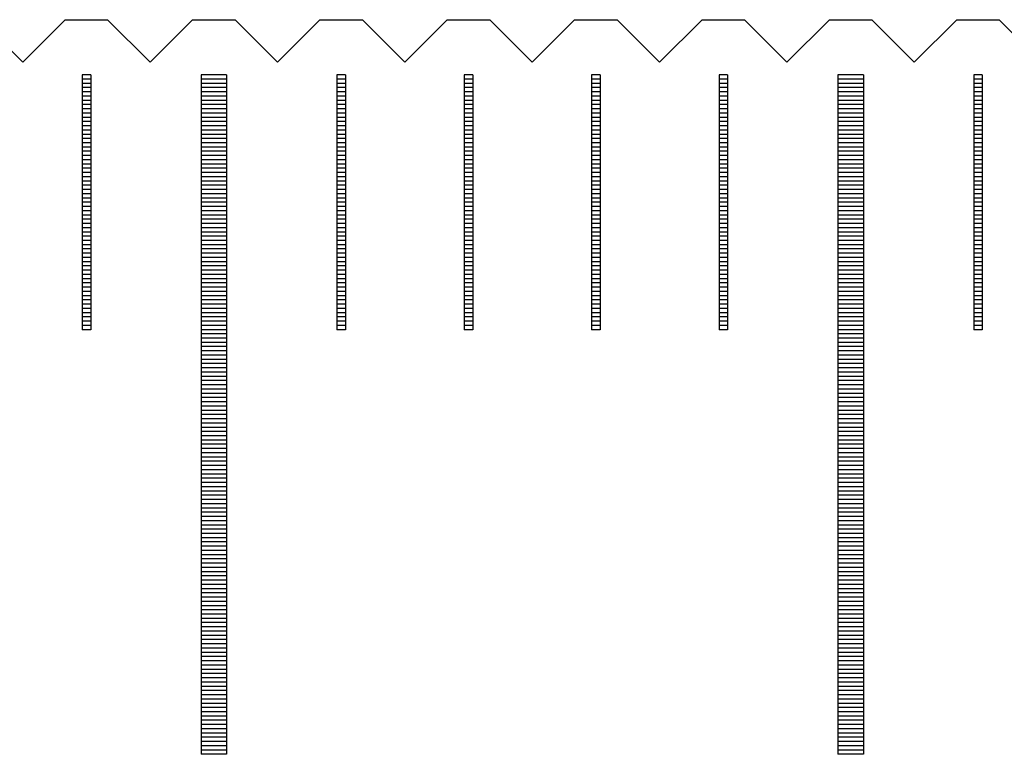
# Model space of a CAD drawing. Units: millimetres. Extents: x 405 to 1182, y -9998 to -9447.
# Drawn here: x 766 to 778, y -9805 to -9796 of the extents above; entities that cross this region are included whole.
import ezdxf

# ---------------------------------------------------------------- set-up
doc = ezdxf.new("R2010")
doc.units = ezdxf.units.MM
for name, color, linetype in [('01', 4, 'Continuous'), ('H', 2, 'Continuous'), ('W', 7, 'Continuous')]:
    doc.layers.add(name, color=color, linetype=linetype)

# ---------------------------------------------------------------- blocks, each defined once
blk = doc.blocks.new('A$C635F0869')
at = {"layer": '01'}
for p, q in [((-15.15, -0.65), (-15.15, -8.65)), ((-14.85, -0.65), (-15.15, -0.65)), ((-14.85, -0.65), (-14.85, -8.65)), ((-7.65, -0.65), (-7.65, -8.65)), ((-7.35, -0.65), (-7.65, -0.65)), ((-7.35, -0.65), (-7.35, -8.65)), ((-14.85, -8.65), (-15.15, -8.65)), ((-7.35, -8.65), (-7.65, -8.65))]:
    blk.add_line(p, q, dxfattribs=at)
at = {"layer": 'H'}
for p, q in [((-16.45, -0.7), (-16.55, -0.7)), ((-16.45, -0.75), (-16.55, -0.75)), ((-16.45, -0.8), (-16.55, -0.8)), ((-14.85, -0.7), (-15.15, -0.7)), ((-14.85, -0.75), (-15.15, -0.75)), ((-14.85, -0.8), (-15.15, -0.8)), ((-13.45, -0.7), (-13.55, -0.7)), ((-13.45, -0.75), (-13.55, -0.75)), ((-13.45, -0.8), (-13.55, -0.8)), ((-11.95, -0.7), (-12.05, -0.7)), ((-11.95, -0.75), (-12.05, -0.75)), ((-11.95, -0.8), (-12.05, -0.8)), ((-10.45, -0.7), (-10.55, -0.7)), ((-10.45, -0.75), (-10.55, -0.75)), ((-10.45, -0.8), (-10.55, -0.8)), ((-8.95, -0.7), (-9.05, -0.7)), ((-8.95, -0.75), (-9.05, -0.75)), ((-8.95, -0.8), (-9.05, -0.8)), ((-7.35, -0.7), (-7.65, -0.7)), ((-7.35, -0.75), (-7.65, -0.75)), ((-7.35, -0.8), (-7.65, -0.8)), ((-5.95, -0.7), (-6.05, -0.7)), ((-5.95, -0.75), (-6.05, -0.75)), ((-5.95, -0.8), (-6.05, -0.8)), ((-16.45, -0.85), (-16.55, -0.85)), ((-16.45, -0.9), (-16.55, -0.9)), ((-14.85, -0.85), (-15.15, -0.85)), ((-14.85, -0.9), (-15.15, -0.9)), ((-13.45, -0.85), (-13.55, -0.85)), ((-13.45, -0.9), (-13.55, -0.9)), ((-11.95, -0.85), (-12.05, -0.85)), ((-11.95, -0.9), (-12.05, -0.9)), ((-10.45, -0.85), (-10.55, -0.85)), ((-10.45, -0.9), (-10.55, -0.9)), ((-8.95, -0.85), (-9.05, -0.85)), ((-8.95, -0.9), (-9.05, -0.9)), ((-7.35, -0.85), (-7.65, -0.85)), ((-7.35, -0.9), (-7.65, -0.9)), ((-5.95, -0.85), (-6.05, -0.85)), ((-5.95, -0.9), (-6.05, -0.9)), ((-16.45, -0.95), (-16.55, -0.95)), ((-16.45, -1), (-16.55, -1)), ((-14.85, -0.95), (-15.15, -0.95)), ((-14.85, -1), (-15.15, -1)), ((-13.45, -0.95), (-13.55, -0.95)), ((-13.45, -1), (-13.55, -1)), ((-11.95, -0.95), (-12.05, -0.95)), ((-11.95, -1), (-12.05, -1)), ((-10.45, -0.95), (-10.55, -0.95)), ((-10.45, -1), (-10.55, -1)), ((-8.95, -0.95), (-9.05, -0.95)), ((-8.95, -1), (-9.05, -1)), ((-7.35, -0.95), (-7.65, -0.95)), ((-7.35, -1), (-7.65, -1)), ((-5.95, -0.95), (-6.05, -0.95)), ((-5.95, -1), (-6.05, -1)), ((-16.45, -1.05), (-16.55, -1.05)), ((-16.45, -1.1), (-16.55, -1.1)), ((-16.45, -1.15), (-16.55, -1.15)), ((-14.85, -1.05), (-15.15, -1.05)), ((-14.85, -1.1), (-15.15, -1.1)), ((-14.85, -1.15), (-15.15, -1.15)), ((-13.45, -1.05), (-13.55, -1.05)), ((-13.45, -1.1), (-13.55, -1.1)), ((-13.45, -1.15), (-13.55, -1.15)), ((-11.95, -1.05), (-12.05, -1.05)), ((-11.95, -1.1), (-12.05, -1.1)), ((-11.95, -1.15), (-12.05, -1.15)), ((-10.45, -1.05), (-10.55, -1.05)), ((-10.45, -1.1), (-10.55, -1.1)), ((-10.45, -1.15), (-10.55, -1.15)), ((-8.95, -1.05), (-9.05, -1.05)), ((-8.95, -1.1), (-9.05, -1.1)), ((-8.95, -1.15), (-9.05, -1.15)), ((-7.35, -1.05), (-7.65, -1.05)), ((-7.35, -1.1), (-7.65, -1.1)), ((-7.35, -1.15), (-7.65, -1.15)), ((-5.95, -1.05), (-6.05, -1.05)), ((-5.95, -1.1), (-6.05, -1.1)), ((-5.95, -1.15), (-6.05, -1.15)), ((-16.45, -1.2), (-16.55, -1.2)), ((-16.45, -1.25), (-16.55, -1.25)), ((-14.85, -1.2), (-15.15, -1.2)), ((-14.85, -1.25), (-15.15, -1.25)), ((-13.45, -1.2), (-13.55, -1.2)), ((-13.45, -1.25), (-13.55, -1.25)), ((-11.95, -1.2), (-12.05, -1.2)), ((-11.95, -1.25), (-12.05, -1.25)), ((-10.45, -1.2), (-10.55, -1.2)), ((-10.45, -1.25), (-10.55, -1.25)), ((-8.95, -1.2), (-9.05, -1.2)), ((-8.95, -1.25), (-9.05, -1.25)), ((-7.35, -1.2), (-7.65, -1.2)), ((-7.35, -1.25), (-7.65, -1.25)), ((-5.95, -1.2), (-6.05, -1.2)), ((-5.95, -1.25), (-6.05, -1.25)), ((-16.45, -1.3), (-16.55, -1.3)), ((-16.45, -1.35), (-16.55, -1.35)), ((-14.85, -1.3), (-15.15, -1.3)), ((-14.85, -1.35), (-15.15, -1.35)), ((-13.45, -1.3), (-13.55, -1.3)), ((-13.45, -1.35), (-13.55, -1.35)), ((-11.95, -1.3), (-12.05, -1.3)), ((-11.95, -1.35), (-12.05, -1.35)), ((-10.45, -1.3), (-10.55, -1.3)), ((-10.45, -1.35), (-10.55, -1.35)), ((-8.95, -1.3), (-9.05, -1.3)), ((-8.95, -1.35), (-9.05, -1.35)), ((-7.35, -1.3), (-7.65, -1.3)), ((-7.35, -1.35), (-7.65, -1.35)), ((-5.95, -1.3), (-6.05, -1.3)), ((-5.95, -1.35), (-6.05, -1.35)), ((-16.45, -1.4), (-16.55, -1.4)), ((-16.45, -1.45), (-16.55, -1.45)), ((-16.45, -1.5), (-16.55, -1.5)), ((-14.85, -1.4), (-15.15, -1.4)), ((-14.85, -1.45), (-15.15, -1.45)), ((-14.85, -1.5), (-15.15, -1.5)), ((-13.45, -1.4), (-13.55, -1.4)), ((-13.45, -1.45), (-13.55, -1.45)), ((-13.45, -1.5), (-13.55, -1.5)), ((-11.95, -1.4), (-12.05, -1.4)), ((-11.95, -1.45), (-12.05, -1.45)), ((-11.95, -1.5), (-12.05, -1.5)), ((-10.45, -1.4), (-10.55, -1.4)), ((-10.45, -1.45), (-10.55, -1.45)), ((-10.45, -1.5), (-10.55, -1.5)), ((-8.95, -1.4), (-9.05, -1.4)), ((-8.95, -1.45), (-9.05, -1.45)), ((-8.95, -1.5), (-9.05, -1.5)), ((-7.35, -1.4), (-7.65, -1.4)), ((-7.35, -1.45), (-7.65, -1.45)), ((-7.35, -1.5), (-7.65, -1.5)), ((-5.95, -1.4), (-6.05, -1.4)), ((-5.95, -1.45), (-6.05, -1.45)), ((-5.95, -1.5), (-6.05, -1.5)), ((-16.45, -1.55), (-16.55, -1.55)), ((-16.45, -1.6), (-16.55, -1.6)), ((-14.85, -1.55), (-15.15, -1.55)), ((-14.85, -1.6), (-15.15, -1.6)), ((-13.45, -1.55), (-13.55, -1.55)), ((-13.45, -1.6), (-13.55, -1.6)), ((-11.95, -1.55), (-12.05, -1.55)), ((-11.95, -1.6), (-12.05, -1.6)), ((-10.45, -1.55), (-10.55, -1.55)), ((-10.45, -1.6), (-10.55, -1.6)), ((-8.95, -1.55), (-9.05, -1.55)), ((-8.95, -1.6), (-9.05, -1.6)), ((-7.35, -1.55), (-7.65, -1.55)), ((-7.35, -1.6), (-7.65, -1.6)), ((-5.95, -1.55), (-6.05, -1.55)), ((-5.95, -1.6), (-6.05, -1.6)), ((-16.45, -1.65), (-16.55, -1.65)), ((-16.45, -1.7), (-16.55, -1.7)), ((-14.85, -1.65), (-15.15, -1.65)), ((-14.85, -1.7), (-15.15, -1.7)), ((-13.45, -1.65), (-13.55, -1.65)), ((-13.45, -1.7), (-13.55, -1.7)), ((-11.95, -1.65), (-12.05, -1.65)), ((-11.95, -1.7), (-12.05, -1.7)), ((-10.45, -1.65), (-10.55, -1.65)), ((-10.45, -1.7), (-10.55, -1.7)), ((-8.95, -1.65), (-9.05, -1.65)), ((-8.95, -1.7), (-9.05, -1.7)), ((-7.35, -1.65), (-7.65, -1.65)), ((-7.35, -1.7), (-7.65, -1.7)), ((-5.95, -1.65), (-6.05, -1.65)), ((-5.95, -1.7), (-6.05, -1.7)), ((-16.45, -1.75), (-16.55, -1.75)), ((-16.45, -1.8), (-16.55, -1.8)), ((-16.45, -1.85), (-16.55, -1.85)), ((-14.85, -1.75), (-15.15, -1.75)), ((-14.85, -1.8), (-15.15, -1.8)), ((-14.85, -1.85), (-15.15, -1.85)), ((-13.45, -1.75), (-13.55, -1.75)), ((-13.45, -1.8), (-13.55, -1.8)), ((-13.45, -1.85), (-13.55, -1.85)), ((-11.95, -1.75), (-12.05, -1.75)), ((-11.95, -1.8), (-12.05, -1.8)), ((-11.95, -1.85), (-12.05, -1.85)), ((-10.45, -1.75), (-10.55, -1.75)), ((-10.45, -1.8), (-10.55, -1.8)), ((-10.45, -1.85), (-10.55, -1.85)), ((-8.95, -1.75), (-9.05, -1.75)), ((-8.95, -1.8), (-9.05, -1.8)), ((-8.95, -1.85), (-9.05, -1.85)), ((-7.35, -1.75), (-7.65, -1.75)), ((-7.35, -1.8), (-7.65, -1.8)), ((-7.35, -1.85), (-7.65, -1.85)), ((-5.95, -1.75), (-6.05, -1.75)), ((-5.95, -1.8), (-6.05, -1.8)), ((-5.95, -1.85), (-6.05, -1.85)), ((-16.45, -1.9), (-16.55, -1.9)), ((-16.45, -1.95), (-16.55, -1.95)), ((-14.85, -1.9), (-15.15, -1.9)), ((-14.85, -1.95), (-15.15, -1.95)), ((-13.45, -1.9), (-13.55, -1.9)), ((-13.45, -1.95), (-13.55, -1.95)), ((-11.95, -1.9), (-12.05, -1.9)), ((-11.95, -1.95), (-12.05, -1.95)), ((-10.45, -1.9), (-10.55, -1.9)), ((-10.45, -1.95), (-10.55, -1.95)), ((-8.95, -1.9), (-9.05, -1.9)), ((-8.95, -1.95), (-9.05, -1.95)), ((-7.35, -1.9), (-7.65, -1.9)), ((-7.35, -1.95), (-7.65, -1.95)), ((-5.95, -1.9), (-6.05, -1.9)), ((-5.95, -1.95), (-6.05, -1.95)), ((-16.45, -2), (-16.55, -2)), ((-16.45, -2.05), (-16.55, -2.05)), ((-14.85, -2), (-15.15, -2)), ((-14.85, -2.05), (-15.15, -2.05)), ((-13.45, -2), (-13.55, -2)), ((-13.45, -2.05), (-13.55, -2.05)), ((-11.95, -2), (-12.05, -2)), ((-11.95, -2.05), (-12.05, -2.05)), ((-10.45, -2), (-10.55, -2)), ((-10.45, -2.05), (-10.55, -2.05)), ((-8.95, -2), (-9.05, -2)), ((-8.95, -2.05), (-9.05, -2.05)), ((-7.35, -2), (-7.65, -2)), ((-7.35, -2.05), (-7.65, -2.05)), ((-5.95, -2), (-6.05, -2)), ((-5.95, -2.05), (-6.05, -2.05)), ((-16.45, -2.1), (-16.55, -2.1)), ((-16.45, -2.15), (-16.55, -2.15)), ((-16.45, -2.2), (-16.55, -2.2)), ((-14.85, -2.1), (-15.15, -2.1)), ((-14.85, -2.15), (-15.15, -2.15)), ((-14.85, -2.2), (-15.15, -2.2)), ((-13.45, -2.1), (-13.55, -2.1)), ((-13.45, -2.15), (-13.55, -2.15)), ((-13.45, -2.2), (-13.55, -2.2)), ((-11.95, -2.1), (-12.05, -2.1)), ((-11.95, -2.15), (-12.05, -2.15)), ((-11.95, -2.2), (-12.05, -2.2)), ((-10.45, -2.1), (-10.55, -2.1)), ((-10.45, -2.15), (-10.55, -2.15)), ((-10.45, -2.2), (-10.55, -2.2)), ((-8.95, -2.1), (-9.05, -2.1)), ((-8.95, -2.15), (-9.05, -2.15)), ((-8.95, -2.2), (-9.05, -2.2)), ((-7.35, -2.1), (-7.65, -2.1)), ((-7.35, -2.15), (-7.65, -2.15)), ((-7.35, -2.2), (-7.65, -2.2)), ((-5.95, -2.1), (-6.05, -2.1)), ((-5.95, -2.15), (-6.05, -2.15)), ((-5.95, -2.2), (-6.05, -2.2)), ((-16.45, -2.25), (-16.55, -2.25)), ((-16.45, -2.3), (-16.55, -2.3)), ((-14.85, -2.25), (-15.15, -2.25)), ((-14.85, -2.3), (-15.15, -2.3)), ((-13.45, -2.25), (-13.55, -2.25)), ((-13.45, -2.3), (-13.55, -2.3)), ((-11.95, -2.25), (-12.05, -2.25)), ((-11.95, -2.3), (-12.05, -2.3)), ((-10.45, -2.25), (-10.55, -2.25)), ((-10.45, -2.3), (-10.55, -2.3)), ((-8.95, -2.25), (-9.05, -2.25)), ((-8.95, -2.3), (-9.05, -2.3)), ((-7.35, -2.25), (-7.65, -2.25)), ((-7.35, -2.3), (-7.65, -2.3)), ((-5.95, -2.25), (-6.05, -2.25)), ((-5.95, -2.3), (-6.05, -2.3)), ((-16.45, -2.35), (-16.55, -2.35)), ((-16.45, -2.4), (-16.55, -2.4)), ((-14.85, -2.35), (-15.15, -2.35)), ((-14.85, -2.4), (-15.15, -2.4)), ((-13.45, -2.35), (-13.55, -2.35)), ((-13.45, -2.4), (-13.55, -2.4)), ((-11.95, -2.35), (-12.05, -2.35)), ((-11.95, -2.4), (-12.05, -2.4)), ((-10.45, -2.35), (-10.55, -2.35)), ((-10.45, -2.4), (-10.55, -2.4)), ((-8.95, -2.35), (-9.05, -2.35)), ((-8.95, -2.4), (-9.05, -2.4)), ((-7.35, -2.35), (-7.65, -2.35)), ((-7.35, -2.4), (-7.65, -2.4)), ((-5.95, -2.35), (-6.05, -2.35)), ((-5.95, -2.4), (-6.05, -2.4)), ((-16.45, -2.45), (-16.55, -2.45)), ((-16.45, -2.5), (-16.55, -2.5)), ((-16.45, -2.55), (-16.55, -2.55)), ((-14.85, -2.45), (-15.15, -2.45)), ((-14.85, -2.5), (-15.15, -2.5)), ((-14.85, -2.55), (-15.15, -2.55)), ((-13.45, -2.45), (-13.55, -2.45)), ((-13.45, -2.5), (-13.55, -2.5)), ((-13.45, -2.55), (-13.55, -2.55)), ((-11.95, -2.45), (-12.05, -2.45)), ((-11.95, -2.5), (-12.05, -2.5)), ((-11.95, -2.55), (-12.05, -2.55)), ((-10.45, -2.45), (-10.55, -2.45)), ((-10.45, -2.5), (-10.55, -2.5)), ((-10.45, -2.55), (-10.55, -2.55)), ((-8.95, -2.45), (-9.05, -2.45)), ((-8.95, -2.5), (-9.05, -2.5)), ((-8.95, -2.55), (-9.05, -2.55)), ((-7.35, -2.45), (-7.65, -2.45)), ((-7.35, -2.5), (-7.65, -2.5)), ((-7.35, -2.55), (-7.65, -2.55)), ((-5.95, -2.45), (-6.05, -2.45)), ((-5.95, -2.5), (-6.05, -2.5)), ((-5.95, -2.55), (-6.05, -2.55)), ((-16.45, -2.6), (-16.55, -2.6)), ((-16.45, -2.65), (-16.55, -2.65)), ((-14.85, -2.6), (-15.15, -2.6)), ((-14.85, -2.65), (-15.15, -2.65)), ((-13.45, -2.6), (-13.55, -2.6)), ((-13.45, -2.65), (-13.55, -2.65)), ((-11.95, -2.6), (-12.05, -2.6)), ((-11.95, -2.65), (-12.05, -2.65)), ((-10.45, -2.6), (-10.55, -2.6)), ((-10.45, -2.65), (-10.55, -2.65)), ((-8.95, -2.6), (-9.05, -2.6)), ((-8.95, -2.65), (-9.05, -2.65)), ((-7.35, -2.6), (-7.65, -2.6)), ((-7.35, -2.65), (-7.65, -2.65)), ((-5.95, -2.6), (-6.05, -2.6)), ((-5.95, -2.65), (-6.05, -2.65)), ((-16.45, -2.7), (-16.55, -2.7)), ((-16.45, -2.75), (-16.55, -2.75)), ((-14.85, -2.7), (-15.15, -2.7)), ((-14.85, -2.75), (-15.15, -2.75)), ((-13.45, -2.7), (-13.55, -2.7)), ((-13.45, -2.75), (-13.55, -2.75)), ((-11.95, -2.7), (-12.05, -2.7)), ((-11.95, -2.75), (-12.05, -2.75)), ((-10.45, -2.7), (-10.55, -2.7)), ((-10.45, -2.75), (-10.55, -2.75)), ((-8.95, -2.7), (-9.05, -2.7)), ((-8.95, -2.75), (-9.05, -2.75)), ((-7.35, -2.7), (-7.65, -2.7)), ((-7.35, -2.75), (-7.65, -2.75)), ((-5.95, -2.7), (-6.05, -2.7)), ((-5.95, -2.75), (-6.05, -2.75)), ((-16.45, -2.8), (-16.55, -2.8)), ((-16.45, -2.85), (-16.55, -2.85)), ((-14.85, -2.8), (-15.15, -2.8)), ((-14.85, -2.85), (-15.15, -2.85)), ((-13.45, -2.8), (-13.55, -2.8)), ((-13.45, -2.85), (-13.55, -2.85)), ((-11.95, -2.8), (-12.05, -2.8)), ((-11.95, -2.85), (-12.05, -2.85)), ((-10.45, -2.8), (-10.55, -2.8)), ((-10.45, -2.85), (-10.55, -2.85)), ((-8.95, -2.8), (-9.05, -2.8)), ((-8.95, -2.85), (-9.05, -2.85)), ((-7.35, -2.8), (-7.65, -2.8)), ((-7.35, -2.85), (-7.65, -2.85)), ((-5.95, -2.8), (-6.05, -2.8)), ((-5.95, -2.85), (-6.05, -2.85)), ((-16.45, -2.9), (-16.55, -2.9)), ((-16.45, -2.95), (-16.55, -2.95)), ((-16.45, -3), (-16.55, -3)), ((-14.85, -2.9), (-15.15, -2.9)), ((-14.85, -2.95), (-15.15, -2.95)), ((-14.85, -3), (-15.15, -3)), ((-13.45, -2.9), (-13.55, -2.9)), ((-13.45, -2.95), (-13.55, -2.95)), ((-13.45, -3), (-13.55, -3)), ((-11.95, -2.9), (-12.05, -2.9)), ((-11.95, -2.95), (-12.05, -2.95)), ((-11.95, -3), (-12.05, -3)), ((-10.45, -2.9), (-10.55, -2.9)), ((-10.45, -2.95), (-10.55, -2.95)), ((-10.45, -3), (-10.55, -3)), ((-8.95, -2.9), (-9.05, -2.9)), ((-8.95, -2.95), (-9.05, -2.95)), ((-8.95, -3), (-9.05, -3)), ((-7.35, -2.9), (-7.65, -2.9)), ((-7.35, -2.95), (-7.65, -2.95)), ((-7.35, -3), (-7.65, -3)), ((-5.95, -2.9), (-6.05, -2.9)), ((-5.95, -2.95), (-6.05, -2.95)), ((-5.95, -3), (-6.05, -3)), ((-16.45, -3.05), (-16.55, -3.05)), ((-16.45, -3.1), (-16.55, -3.1)), ((-14.85, -3.05), (-15.15, -3.05)), ((-14.85, -3.1), (-15.15, -3.1)), ((-13.45, -3.05), (-13.55, -3.05)), ((-13.45, -3.1), (-13.55, -3.1)), ((-11.95, -3.05), (-12.05, -3.05)), ((-11.95, -3.1), (-12.05, -3.1)), ((-10.45, -3.05), (-10.55, -3.05)), ((-10.45, -3.1), (-10.55, -3.1)), ((-8.95, -3.05), (-9.05, -3.05)), ((-8.95, -3.1), (-9.05, -3.1)), ((-7.35, -3.05), (-7.65, -3.05)), ((-7.35, -3.1), (-7.65, -3.1)), ((-5.95, -3.05), (-6.05, -3.05)), ((-5.95, -3.1), (-6.05, -3.1)), ((-16.45, -3.15), (-16.55, -3.15)), ((-16.45, -3.2), (-16.55, -3.2)), ((-14.85, -3.15), (-15.15, -3.15)), ((-14.85, -3.2), (-15.15, -3.2)), ((-13.45, -3.15), (-13.55, -3.15)), ((-13.45, -3.2), (-13.55, -3.2)), ((-11.95, -3.15), (-12.05, -3.15)), ((-11.95, -3.2), (-12.05, -3.2)), ((-10.45, -3.15), (-10.55, -3.15)), ((-10.45, -3.2), (-10.55, -3.2)), ((-8.95, -3.15), (-9.05, -3.15)), ((-8.95, -3.2), (-9.05, -3.2)), ((-7.35, -3.15), (-7.65, -3.15)), ((-7.35, -3.2), (-7.65, -3.2)), ((-5.95, -3.15), (-6.05, -3.15)), ((-5.95, -3.2), (-6.05, -3.2)), ((-16.45, -3.25), (-16.55, -3.25)), ((-16.45, -3.3), (-16.55, -3.3)), ((-16.45, -3.35), (-16.55, -3.35)), ((-14.85, -3.25), (-15.15, -3.25)), ((-14.85, -3.3), (-15.15, -3.3)), ((-14.85, -3.35), (-15.15, -3.35)), ((-13.45, -3.25), (-13.55, -3.25)), ((-13.45, -3.3), (-13.55, -3.3)), ((-13.45, -3.35), (-13.55, -3.35)), ((-11.95, -3.25), (-12.05, -3.25)), ((-11.95, -3.3), (-12.05, -3.3)), ((-11.95, -3.35), (-12.05, -3.35)), ((-10.45, -3.25), (-10.55, -3.25)), ((-10.45, -3.3), (-10.55, -3.3)), ((-10.45, -3.35), (-10.55, -3.35)), ((-8.95, -3.25), (-9.05, -3.25)), ((-8.95, -3.3), (-9.05, -3.3)), ((-8.95, -3.35), (-9.05, -3.35)), ((-7.35, -3.25), (-7.65, -3.25)), ((-7.35, -3.3), (-7.65, -3.3)), ((-7.35, -3.35), (-7.65, -3.35)), ((-5.95, -3.25), (-6.05, -3.25)), ((-5.95, -3.3), (-6.05, -3.3)), ((-5.95, -3.35), (-6.05, -3.35)), ((-16.45, -3.4), (-16.55, -3.4)), ((-16.45, -3.45), (-16.55, -3.45)), ((-14.85, -3.4), (-15.15, -3.4)), ((-14.85, -3.45), (-15.15, -3.45)), ((-13.45, -3.4), (-13.55, -3.4)), ((-13.45, -3.45), (-13.55, -3.45)), ((-11.95, -3.4), (-12.05, -3.4)), ((-11.95, -3.45), (-12.05, -3.45)), ((-10.45, -3.4), (-10.55, -3.4)), ((-10.45, -3.45), (-10.55, -3.45)), ((-8.95, -3.4), (-9.05, -3.4)), ((-8.95, -3.45), (-9.05, -3.45)), ((-7.35, -3.4), (-7.65, -3.4)), ((-7.35, -3.45), (-7.65, -3.45)), ((-5.95, -3.4), (-6.05, -3.4)), ((-5.95, -3.45), (-6.05, -3.45)), ((-16.45, -3.5), (-16.55, -3.5)), ((-16.45, -3.55), (-16.55, -3.55)), ((-14.85, -3.5), (-15.15, -3.5)), ((-14.85, -3.55), (-15.15, -3.55)), ((-13.45, -3.5), (-13.55, -3.5)), ((-13.45, -3.55), (-13.55, -3.55)), ((-11.95, -3.5), (-12.05, -3.5)), ((-11.95, -3.55), (-12.05, -3.55)), ((-10.45, -3.5), (-10.55, -3.5)), ((-10.45, -3.55), (-10.55, -3.55)), ((-8.95, -3.5), (-9.05, -3.5)), ((-8.95, -3.55), (-9.05, -3.55)), ((-7.35, -3.5), (-7.65, -3.5)), ((-7.35, -3.55), (-7.65, -3.55)), ((-5.95, -3.5), (-6.05, -3.5)), ((-5.95, -3.55), (-6.05, -3.55)), ((-16.45, -3.6), (-16.55, -3.6)), ((-14.85, -3.6), (-15.15, -3.6)), ((-14.85, -3.65), (-15.15, -3.65)), ((-14.85, -3.7), (-15.15, -3.7)), ((-13.45, -3.6), (-13.55, -3.6)), ((-11.95, -3.6), (-12.05, -3.6)), ((-10.45, -3.6), (-10.55, -3.6)), ((-8.95, -3.6), (-9.05, -3.6)), ((-7.35, -3.6), (-7.65, -3.6)), ((-7.35, -3.65), (-7.65, -3.65)), ((-7.35, -3.7), (-7.65, -3.7)), ((-5.95, -3.6), (-6.05, -3.6)), ((-14.85, -3.75), (-15.15, -3.75)), ((-14.85, -3.8), (-15.15, -3.8)), ((-7.35, -3.75), (-7.65, -3.75)), ((-7.35, -3.8), (-7.65, -3.8)), ((-14.85, -3.85), (-15.15, -3.85)), ((-14.85, -3.9), (-15.15, -3.9)), ((-7.35, -3.85), (-7.65, -3.85)), ((-7.35, -3.9), (-7.65, -3.9)), ((-14.85, -3.95), (-15.15, -3.95)), ((-14.85, -4), (-15.15, -4)), ((-14.85, -4.05), (-15.15, -4.05)), ((-7.35, -3.95), (-7.65, -3.95)), ((-7.35, -4), (-7.65, -4)), ((-7.35, -4.05), (-7.65, -4.05)), ((-14.85, -4.1), (-15.15, -4.1)), ((-14.85, -4.15), (-15.15, -4.15)), ((-7.35, -4.1), (-7.65, -4.1)), ((-7.35, -4.15), (-7.65, -4.15)), ((-14.85, -4.2), (-15.15, -4.2)), ((-14.85, -4.25), (-15.15, -4.25)), ((-7.35, -4.2), (-7.65, -4.2)), ((-7.35, -4.25), (-7.65, -4.25)), ((-14.85, -4.3), (-15.15, -4.3)), ((-14.85, -4.35), (-15.15, -4.35)), ((-14.85, -4.4), (-15.15, -4.4)), ((-7.35, -4.3), (-7.65, -4.3)), ((-7.35, -4.35), (-7.65, -4.35)), ((-7.35, -4.4), (-7.65, -4.4)), ((-14.85, -4.45), (-15.15, -4.45)), ((-14.85, -4.5), (-15.15, -4.5)), ((-7.35, -4.45), (-7.65, -4.45)), ((-7.35, -4.5), (-7.65, -4.5)), ((-14.85, -4.55), (-15.15, -4.55)), ((-14.85, -4.6), (-15.15, -4.6)), ((-7.35, -4.55), (-7.65, -4.55)), ((-7.35, -4.6), (-7.65, -4.6)), ((-14.85, -4.65), (-15.15, -4.65)), ((-14.85, -4.7), (-15.15, -4.7)), ((-14.85, -4.75), (-15.15, -4.75)), ((-7.35, -4.65), (-7.65, -4.65)), ((-7.35, -4.7), (-7.65, -4.7)), ((-7.35, -4.75), (-7.65, -4.75)), ((-14.85, -4.8), (-15.15, -4.8)), ((-14.85, -4.85), (-15.15, -4.85)), ((-7.35, -4.8), (-7.65, -4.8)), ((-7.35, -4.85), (-7.65, -4.85)), ((-14.85, -4.9), (-15.15, -4.9)), ((-14.85, -4.95), (-15.15, -4.95)), ((-7.35, -4.9), (-7.65, -4.9)), ((-7.35, -4.95), (-7.65, -4.95)), ((-14.85, -5), (-15.15, -5)), ((-14.85, -5.05), (-15.15, -5.05)), ((-14.85, -5.1), (-15.15, -5.1)), ((-7.35, -5), (-7.65, -5)), ((-7.35, -5.05), (-7.65, -5.05)), ((-7.35, -5.1), (-7.65, -5.1)), ((-14.85, -5.15), (-15.15, -5.15)), ((-14.85, -5.2), (-15.15, -5.2)), ((-7.35, -5.15), (-7.65, -5.15)), ((-7.35, -5.2), (-7.65, -5.2)), ((-14.85, -5.25), (-15.15, -5.25)), ((-14.85, -5.3), (-15.15, -5.3)), ((-7.35, -5.25), (-7.65, -5.25)), ((-7.35, -5.3), (-7.65, -5.3)), ((-14.85, -5.35), (-15.15, -5.35)), ((-14.85, -5.4), (-15.15, -5.4)), ((-14.85, -5.45), (-15.15, -5.45)), ((-7.35, -5.35), (-7.65, -5.35)), ((-7.35, -5.4), (-7.65, -5.4)), ((-7.35, -5.45), (-7.65, -5.45)), ((-14.85, -5.5), (-15.15, -5.5)), ((-14.85, -5.55), (-15.15, -5.55)), ((-7.35, -5.5), (-7.65, -5.5)), ((-7.35, -5.55), (-7.65, -5.55)), ((-14.85, -5.6), (-15.15, -5.6)), ((-14.85, -5.65), (-15.15, -5.65)), ((-7.35, -5.6), (-7.65, -5.6)), ((-7.35, -5.65), (-7.65, -5.65)), ((-14.85, -5.7), (-15.15, -5.7)), ((-14.85, -5.75), (-15.15, -5.75)), ((-7.35, -5.7), (-7.65, -5.7)), ((-7.35, -5.75), (-7.65, -5.75)), ((-14.85, -5.8), (-15.15, -5.8)), ((-14.85, -5.85), (-15.15, -5.85)), ((-14.85, -5.9), (-15.15, -5.9)), ((-7.35, -5.8), (-7.65, -5.8)), ((-7.35, -5.85), (-7.65, -5.85)), ((-7.35, -5.9), (-7.65, -5.9)), ((-14.85, -5.95), (-15.15, -5.95)), ((-14.85, -6), (-15.15, -6)), ((-7.35, -5.95), (-7.65, -5.95)), ((-7.35, -6), (-7.65, -6)), ((-14.85, -6.05), (-15.15, -6.05)), ((-14.85, -6.1), (-15.15, -6.1)), ((-7.35, -6.05), (-7.65, -6.05)), ((-7.35, -6.1), (-7.65, -6.1)), ((-14.85, -6.15), (-15.15, -6.15)), ((-14.85, -6.2), (-15.15, -6.2)), ((-14.85, -6.25), (-15.15, -6.25)), ((-7.35, -6.15), (-7.65, -6.15)), ((-7.35, -6.2), (-7.65, -6.2)), ((-7.35, -6.25), (-7.65, -6.25)), ((-14.85, -6.3), (-15.15, -6.3)), ((-14.85, -6.35), (-15.15, -6.35)), ((-7.35, -6.3), (-7.65, -6.3)), ((-7.35, -6.35), (-7.65, -6.35)), ((-14.85, -6.4), (-15.15, -6.4)), ((-14.85, -6.45), (-15.15, -6.45)), ((-7.35, -6.4), (-7.65, -6.4)), ((-7.35, -6.45), (-7.65, -6.45)), ((-14.85, -6.5), (-15.15, -6.5)), ((-14.85, -6.55), (-15.15, -6.55)), ((-14.85, -6.6), (-15.15, -6.6)), ((-7.35, -6.5), (-7.65, -6.5)), ((-7.35, -6.55), (-7.65, -6.55)), ((-7.35, -6.6), (-7.65, -6.6)), ((-14.85, -6.65), (-15.15, -6.65)), ((-14.85, -6.7), (-15.15, -6.7)), ((-7.35, -6.65), (-7.65, -6.65)), ((-7.35, -6.7), (-7.65, -6.7)), ((-14.85, -6.75), (-15.15, -6.75)), ((-14.85, -6.8), (-15.15, -6.8)), ((-7.35, -6.75), (-7.65, -6.75)), ((-7.35, -6.8), (-7.65, -6.8)), ((-14.85, -6.85), (-15.15, -6.85)), ((-14.85, -6.9), (-15.15, -6.9)), ((-14.85, -6.95), (-15.15, -6.95)), ((-7.35, -6.85), (-7.65, -6.85)), ((-7.35, -6.9), (-7.65, -6.9)), ((-7.35, -6.95), (-7.65, -6.95)), ((-14.85, -7), (-15.15, -7)), ((-14.85, -7.05), (-15.15, -7.05)), ((-7.35, -7), (-7.65, -7)), ((-7.35, -7.05), (-7.65, -7.05)), ((-14.85, -7.1), (-15.15, -7.1)), ((-14.85, -7.15), (-15.15, -7.15)), ((-7.35, -7.1), (-7.65, -7.1)), ((-7.35, -7.15), (-7.65, -7.15)), ((-14.85, -7.2), (-15.15, -7.2)), ((-14.85, -7.25), (-15.15, -7.25)), ((-14.85, -7.3), (-15.15, -7.3)), ((-7.35, -7.2), (-7.65, -7.2)), ((-7.35, -7.25), (-7.65, -7.25)), ((-7.35, -7.3), (-7.65, -7.3)), ((-14.85, -7.35), (-15.15, -7.35)), ((-14.85, -7.4), (-15.15, -7.4)), ((-7.35, -7.35), (-7.65, -7.35)), ((-7.35, -7.4), (-7.65, -7.4)), ((-14.85, -7.45), (-15.15, -7.45)), ((-14.85, -7.5), (-15.15, -7.5)), ((-7.35, -7.45), (-7.65, -7.45)), ((-7.35, -7.5), (-7.65, -7.5)), ((-14.85, -7.55), (-15.15, -7.55)), ((-14.85, -7.6), (-15.15, -7.6)), ((-14.85, -7.65), (-15.15, -7.65)), ((-7.35, -7.55), (-7.65, -7.55)), ((-7.35, -7.6), (-7.65, -7.6)), ((-7.35, -7.65), (-7.65, -7.65)), ((-14.85, -7.7), (-15.15, -7.7)), ((-14.85, -7.75), (-15.15, -7.75)), ((-7.35, -7.7), (-7.65, -7.7)), ((-7.35, -7.75), (-7.65, -7.75)), ((-14.85, -7.8), (-15.15, -7.8)), ((-14.85, -7.85), (-15.15, -7.85)), ((-7.35, -7.8), (-7.65, -7.8)), ((-7.35, -7.85), (-7.65, -7.85)), ((-14.85, -7.9), (-15.15, -7.9)), ((-14.85, -7.95), (-15.15, -7.95)), ((-14.85, -8), (-15.15, -8)), ((-7.35, -7.9), (-7.65, -7.9)), ((-7.35, -7.95), (-7.65, -7.95)), ((-7.35, -8), (-7.65, -8)), ((-14.85, -8.05), (-15.15, -8.05)), ((-14.85, -8.1), (-15.15, -8.1)), ((-7.35, -8.05), (-7.65, -8.05)), ((-7.35, -8.1), (-7.65, -8.1)), ((-14.85, -8.15), (-15.15, -8.15)), ((-14.85, -8.2), (-15.15, -8.2)), ((-7.35, -8.15), (-7.65, -8.15)), ((-7.35, -8.2), (-7.65, -8.2)), ((-14.85, -8.25), (-15.15, -8.25)), ((-14.85, -8.3), (-15.15, -8.3)), ((-7.35, -8.25), (-7.65, -8.25)), ((-7.35, -8.3), (-7.65, -8.3)), ((-14.85, -8.35), (-15.15, -8.35)), ((-14.85, -8.4), (-15.15, -8.4)), ((-14.85, -8.45), (-15.15, -8.45)), ((-7.35, -8.35), (-7.65, -8.35)), ((-7.35, -8.4), (-7.65, -8.4)), ((-7.35, -8.45), (-7.65, -8.45)), ((-14.85, -8.5), (-15.15, -8.5)), ((-14.85, -8.55), (-15.15, -8.55)), ((-7.35, -8.5), (-7.65, -8.5)), ((-7.35, -8.55), (-7.65, -8.55)), ((-14.85, -8.6), (-15.15, -8.6)), ((-7.35, -8.6), (-7.65, -8.6))]:
    blk.add_line(p, q, dxfattribs=at)
at = {"layer": 'W'}
for p, q in [((-16.55, -0.65), (-16.55, -3.65)), ((-16.45, -0.65), (-16.55, -0.65)), ((-16.45, -0.65), (-16.45, -3.65)), ((-13.55, -0.65), (-13.55, -3.65)), ((-13.45, -0.65), (-13.55, -0.65)), ((-13.45, -0.65), (-13.45, -3.65)), ((-12.05, -0.65), (-12.05, -3.65)), ((-11.95, -0.65), (-12.05, -0.65)), ((-11.95, -0.65), (-11.95, -3.65)), ((-10.55, -0.65), (-10.55, -3.65)), ((-10.45, -0.65), (-10.55, -0.65)), ((-10.45, -0.65), (-10.45, -3.65)), ((-9.05, -0.65), (-9.05, -3.65)), ((-8.95, -0.65), (-9.05, -0.65)), ((-8.95, -0.65), (-8.95, -3.65)), ((-6.05, -0.65), (-6.05, -3.65)), ((-5.95, -0.65), (-6.05, -0.65)), ((-5.95, -0.65), (-5.95, -3.65)), ((-16.45, -3.65), (-16.55, -3.65)), ((-16.45, -3.65), (-16.55, -3.65)), ((-13.45, -3.65), (-13.55, -3.65)), ((-13.45, -3.65), (-13.55, -3.65)), ((-11.95, -3.65), (-12.05, -3.65)), ((-11.95, -3.65), (-12.05, -3.65)), ((-10.45, -3.65), (-10.55, -3.65)), ((-10.45, -3.65), (-10.55, -3.65)), ((-8.95, -3.65), (-9.05, -3.65)), ((-8.95, -3.65), (-9.05, -3.65)), ((-5.95, -3.65), (-6.05, -3.65)), ((-5.95, -3.65), (-6.05, -3.65))]:
    blk.add_line(p, q, dxfattribs=at)

msp = doc.modelspace()

# ---------------------------------------------------------------- linework, layer by layer
at = {"layer": 'W'}
msp.add_lwpolyline([(765.5374, -9796.0643), (766.0374, -9796.5643), (766.5374, -9796.0643), (767.0374, -9796.0643), (767.5374, -9796.5643), (768.0374, -9796.0643), (768.5374, -9796.0643), (769.0374, -9796.5643), (769.5374, -9796.0643), (770.0374, -9796.0643), (770.5374, -9796.5643), (771.0374, -9796.0643), (771.5374, -9796.0643), (772.0374, -9796.5643), (772.5374, -9796.0643), (773.0374, -9796.0643), (773.5374, -9796.5643), (774.0374, -9796.0643), (774.5374, -9796.0643), (775.0374, -9796.5643), (775.5374, -9796.0643), (776.0374, -9796.0643), (776.5374, -9796.5643), (777.0374, -9796.0643), (777.5374, -9796.0643), (778.0374, -9796.5643)], dxfattribs=at)

# ---------------------------------------------------------------- block references
msp.add_blockref('A$C635F0869', (783.2874, -9796.0643))

doc.saveas('drawing.dxf')
